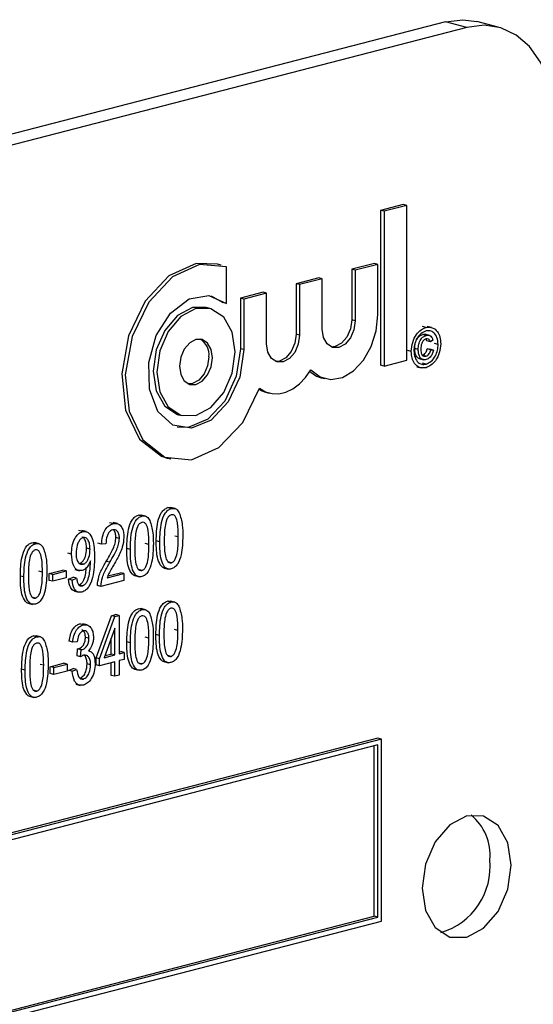
# Model space of a CAD drawing. Units: inches. Extents: x 4 to 84, y 4 to 63.
# Drawn here: x 63.4 to 63.9, y 50.2 to 51.2 of the extents above; entities that cross this region are included whole.
import ezdxf

# ---------------------------------------------------------------- set-up
doc = ezdxf.new("R2010")
doc.units = ezdxf.units.IN
doc.header["$LTSCALE"] = 8
doc.header["$MEASUREMENT"] = 0

msp = doc.modelspace()

# ---------------------------------------------------------------- linework, layer by layer
at = {"color": 7, "linetype": 'Continuous', "lineweight": 25}
for p, q in [((63.82727, 51.22189), (61.88273, 50.7186)), ((63.84841, 51.21642), (63.82727, 51.22189)), ((63.87973, 51.21669), (63.85859, 51.22216)), ((63.84841, 51.21642), (61.90387, 50.71313)), ((63.78527, 51.04012), (63.76271, 51.03428)), ((63.76271, 51.03428), (63.76271, 50.88019)), ((63.76625, 51.03336), (63.76271, 51.03428)), ((63.78881, 51.0392), (63.76625, 51.03336)), ((63.76625, 51.03336), (63.76625, 50.87928)), ((63.78881, 51.0392), (63.78527, 51.04012)), ((63.78881, 50.88511), (63.78881, 51.0392)), ((63.60409, 50.97989), (63.60055, 50.9808)), ((63.60936, 50.94155), (63.60936, 50.97819)), ((63.75656, 50.98148), (63.734, 50.97564)), ((63.734, 50.97564), (63.734, 50.92529)), ((63.73754, 50.97472), (63.734, 50.97564)), ((63.7601, 50.98056), (63.73754, 50.97472)), ((63.73754, 50.97472), (63.73754, 50.92437)), ((63.7601, 50.98056), (63.75656, 50.98148)), ((63.7601, 50.93021), (63.7601, 50.98056)), ((63.70119, 50.96715), (63.67863, 50.96131)), ((63.70472, 50.96623), (63.68216, 50.96039)), ((63.70472, 50.96623), (63.70119, 50.96715)), ((63.70472, 50.91588), (63.70472, 50.96623)), ((63.67863, 50.96131), (63.67863, 50.91096)), ((63.68216, 50.96039), (63.67863, 50.96131)), ((63.68216, 50.96039), (63.68216, 50.91004)), ((63.59422, 50.94906), (63.60582, 50.94246)), ((63.64581, 50.95281), (63.62325, 50.94698)), ((63.62325, 50.94698), (63.62325, 50.89662)), ((63.62679, 50.94606), (63.62325, 50.94698)), ((63.64935, 50.9519), (63.62679, 50.94606)), ((63.62679, 50.94606), (63.62679, 50.89571)), ((63.64935, 50.9519), (63.64581, 50.95281)), ((63.64935, 50.90155), (63.64935, 50.9519)), ((63.59291, 50.93672), (63.58938, 50.93763)), ((63.60936, 50.94155), (63.60582, 50.94246)), ((63.73754, 50.92437), (63.734, 50.92529)), ((63.80796, 50.91779), (63.80442, 50.9187)), ((63.81357, 50.9177), (63.80915, 50.91884)), ((63.68216, 50.91004), (63.67863, 50.91096)), ((63.8082, 50.90984), (63.80466, 50.91075)), ((63.81153, 50.90981), (63.80711, 50.91095)), ((63.62679, 50.89571), (63.62325, 50.89662)), ((63.80025, 50.89581), (63.79671, 50.89673)), ((63.81235, 50.9034), (63.80881, 50.90431)), ((63.80918, 50.89639), (63.81175, 50.89605)), ((63.81271, 50.89548), (63.80918, 50.89639)), ((63.81528, 50.89514), (63.81175, 50.89605)), ((63.81491, 50.90506), (63.81235, 50.9034)), ((63.82005, 50.90087), (63.81651, 50.90178)), ((63.79328, 50.89394), (63.78975, 50.89485)), ((63.80112, 50.88673), (63.80554, 50.88558)), ((63.80782, 50.8892), (63.80428, 50.89012)), ((63.81271, 50.89548), (63.81528, 50.89514)), ((63.76625, 50.87928), (63.76271, 50.88019)), ((63.76625, 50.87928), (63.78881, 50.88511)), ((63.79876, 50.87871), (63.80318, 50.87757)), ((63.80796, 50.88122), (63.80442, 50.88214)), ((63.70379, 50.86769), (63.70732, 50.86678)), ((63.64841, 50.85336), (63.65195, 50.85245)), ((63.56176, 50.83093), (63.5653, 50.83002)), ((63.55059, 50.78776), (63.55412, 50.78685)), ((63.52529, 50.72993), (63.52176, 50.73084)), ((63.52902, 50.72989), (63.5246, 50.73104)), ((63.55456, 50.73751), (63.55103, 50.73842)), ((63.55829, 50.73747), (63.55387, 50.73861)), ((63.49655, 50.72249), (63.49302, 50.72341)), ((63.50118, 50.72251), (63.49676, 50.72365)), ((63.46624, 50.71465), (63.46271, 50.71556)), ((63.4699, 50.71458), (63.46548, 50.71572)), ((63.5615, 50.70924), (63.55797, 50.71015)), ((63.41935, 50.70251), (63.41581, 50.70342)), ((63.42308, 50.70247), (63.41866, 50.70362)), ((63.48513, 50.70203), (63.4816, 50.70295)), ((63.48959, 50.70242), (63.48513, 50.70203)), ((63.50296, 50.70785), (63.49942, 50.70876)), ((63.53223, 50.70166), (63.5287, 50.70258)), ((63.54312, 50.70446), (63.53958, 50.70537)), ((63.4553, 50.69211), (63.45177, 50.69303)), ((63.47369, 50.69702), (63.47015, 50.69794)), ((63.51385, 50.69688), (63.51031, 50.6978)), ((63.46683, 50.68207), (63.46329, 50.68299)), ((63.47412, 50.68388), (63.47412, 50.68532)), ((63.49337, 50.68405), (63.48983, 50.68497)), ((63.55464, 50.68349), (63.55111, 50.68441)), ((63.4079, 50.66946), (63.40437, 50.67038)), ((63.42629, 50.67424), (63.42275, 50.67516)), ((63.43308, 50.67288), (63.44645, 50.67634)), ((63.43308, 50.66603), (63.43308, 50.67288)), ((63.43662, 50.67197), (63.43308, 50.67288)), ((63.43662, 50.67197), (63.44999, 50.67543)), ((63.43662, 50.66512), (63.43662, 50.67197)), ((63.44999, 50.67543), (63.44645, 50.67634)), ((63.44999, 50.67543), (63.44999, 50.66858)), ((63.45872, 50.6767), (63.46314, 50.67556)), ((63.4907, 50.66846), (63.50742, 50.67279)), ((63.49147, 50.67049), (63.50388, 50.6737)), ((63.50742, 50.67279), (63.50388, 50.6737)), ((63.50742, 50.67279), (63.50742, 50.66594)), ((63.51812, 50.67076), (63.52254, 50.66961)), ((63.52537, 50.67591), (63.52184, 50.67683)), ((63.54739, 50.67833), (63.55181, 50.67719)), ((63.43662, 50.66512), (63.43308, 50.66603)), ((63.44999, 50.66858), (63.43662, 50.66512)), ((63.45232, 50.66721), (63.45678, 50.66912)), ((63.45586, 50.66629), (63.45232, 50.66721)), ((63.45586, 50.66629), (63.46032, 50.66821)), ((63.46032, 50.66821), (63.45678, 50.66912)), ((63.46608, 50.66057), (63.46254, 50.66148)), ((63.48457, 50.66003), (63.48104, 50.66094)), ((63.50742, 50.66594), (63.48457, 50.66003)), ((63.45829, 50.65533), (63.46271, 50.65418)), ((63.41217, 50.64334), (63.41659, 50.64219)), ((63.41943, 50.64849), (63.41589, 50.64941)), ((63.55422, 50.64439), (63.55068, 50.6453)), ((63.55795, 50.64435), (63.55353, 50.64549)), ((63.49497, 50.63088), (63.49918, 50.63197)), ((63.50271, 50.63106), (63.49918, 50.63197)), ((63.52528, 50.6369), (63.52174, 50.63781)), ((63.529, 50.63686), (63.52459, 50.638)), ((63.46346, 50.62273), (63.46684, 50.62247)), ((63.467, 50.62181), (63.46346, 50.62273)), ((63.47088, 50.62177), (63.46646, 50.62291)), ((63.47968, 50.58887), (63.49497, 50.63088)), ((63.48321, 50.58796), (63.49851, 50.62997)), ((63.49851, 50.62997), (63.49497, 50.63088)), ((63.49851, 50.62997), (63.50271, 50.63106)), ((63.50271, 50.63106), (63.50271, 50.593)), ((63.49826, 50.61833), (63.48761, 50.58909)), ((63.49826, 50.59185), (63.49826, 50.61833)), ((63.54277, 50.61134), (63.53924, 50.61225)), ((63.56116, 50.61612), (63.55762, 50.61704)), ((63.42065, 50.60982), (63.41711, 50.61073)), ((63.42437, 50.60978), (63.41996, 50.61092)), ((63.4565, 50.60463), (63.45296, 50.60555)), ((63.46096, 50.60503), (63.4565, 50.60463)), ((63.47266, 50.60836), (63.46912, 50.60928)), ((63.49472, 50.59276), (63.49472, 50.60862)), ((63.51383, 50.60385), (63.51029, 50.60476)), ((63.53221, 50.60863), (63.52868, 50.60954)), ((63.46076, 50.59078), (63.46132, 50.59782)), ((63.46132, 50.59782), (63.46199, 50.59791)), ((63.46486, 50.5969), (63.46132, 50.59782)), ((63.46553, 50.59699), (63.46199, 50.59791)), ((63.4643, 50.58986), (63.46486, 50.5969)), ((63.46486, 50.5969), (63.46553, 50.59699)), ((63.47359, 50.59569), (63.47231, 50.59602)), ((63.48835, 50.59111), (63.49472, 50.59276)), ((63.49826, 50.59185), (63.49472, 50.59276)), ((63.50271, 50.59483), (63.50419, 50.59522)), ((63.50271, 50.593), (63.50773, 50.5943)), ((63.50773, 50.5943), (63.50419, 50.59522)), ((63.50773, 50.5943), (63.50773, 50.58745)), ((63.42758, 50.58155), (63.42405, 50.58246)), ((63.43405, 50.58011), (63.44742, 50.58357)), ((63.43759, 50.57919), (63.45096, 50.58265)), ((63.45096, 50.58265), (63.44742, 50.58357)), ((63.45096, 50.58265), (63.45096, 50.5758)), ((63.4643, 50.58986), (63.46076, 50.59078)), ((63.47433, 50.58193), (63.47079, 50.58285)), ((63.47968, 50.58202), (63.47968, 50.58887)), ((63.48321, 50.58796), (63.47968, 50.58887)), ((63.48321, 50.58111), (63.48321, 50.58796)), ((63.49826, 50.585), (63.48321, 50.58111)), ((63.48761, 50.58909), (63.49826, 50.59185)), ((63.49472, 50.57145), (63.49472, 50.58408)), ((63.49826, 50.57054), (63.49826, 50.585)), ((63.50773, 50.58745), (63.50271, 50.58615)), ((63.50271, 50.58615), (63.50271, 50.57169)), ((63.52535, 50.58288), (63.52182, 50.5838)), ((63.54704, 50.58521), (63.55146, 50.58407)), ((63.5543, 50.59037), (63.55076, 50.59129)), ((63.4092, 50.57677), (63.40566, 50.57768)), ((63.43405, 50.57326), (63.43405, 50.58011)), ((63.43759, 50.57919), (63.43405, 50.58011)), ((63.43759, 50.57234), (63.43405, 50.57326)), ((63.43759, 50.57234), (63.43759, 50.57919)), ((63.45096, 50.5758), (63.43759, 50.57234)), ((63.45241, 50.57648), (63.45686, 50.5784)), ((63.45594, 50.57557), (63.45241, 50.57648)), ((63.45594, 50.57557), (63.4604, 50.57748)), ((63.4604, 50.57748), (63.45686, 50.5784)), ((63.48321, 50.58111), (63.47968, 50.58202)), ((63.5181, 50.57772), (63.52252, 50.57658)), ((63.45944, 50.56266), (63.46386, 50.56152)), ((63.46713, 50.56781), (63.46359, 50.56873)), ((63.49826, 50.57054), (63.49472, 50.57145)), ((63.50271, 50.57169), (63.49826, 50.57054)), ((63.42072, 50.5558), (63.41719, 50.55672)), ((63.41347, 50.55064), (63.41789, 50.5495)), ((63.76002, 50.50895), (61.99226, 50.05142)), ((63.76356, 50.50804), (61.99579, 50.0505)), ((63.76356, 50.50804), (63.76002, 50.50895)), ((63.76356, 50.32692), (63.76356, 50.50804)), ((63.76002, 50.50229), (61.99933, 50.04659)), ((63.75649, 50.33175), (63.75649, 50.50138)), ((63.76002, 50.33084), (63.76002, 50.50229)), ((61.99933, 49.87697), (63.75649, 50.33175)), ((61.99933, 49.87514), (63.76002, 50.33084)), ((63.76002, 50.33084), (63.75649, 50.33175)), ((61.99579, 49.86939), (63.76356, 50.32692))]:
    msp.add_line(p, q, dxfattribs=at)
at = {"color": 7, "linetype": 'Continuous', "lineweight": 25, "flags": 128}
for points in [[(63.82727, 51.22189), (63.84451, 51.22403), (63.85859, 51.22216)], [(63.9368, 51.11855), (63.9351, 51.14167), (63.93007, 51.16302), (63.9219, 51.18178), (63.91091, 51.19723), (63.89752, 51.20878), (63.88224, 51.21598), (63.86566, 51.21856), (63.84841, 51.21642)], [(63.60055, 50.9808), (63.57923, 50.98141), (63.55209, 50.96901), (63.5285, 50.9438), (63.51203, 50.90957), (63.50518, 50.87153), (63.50898, 50.83541), (63.52286, 50.80668), (63.54472, 50.78971), (63.55059, 50.78776)], [(63.60936, 50.97819), (63.58277, 50.98049), (63.55562, 50.9681), (63.53204, 50.94288), (63.51557, 50.90866), (63.50872, 50.87061), (63.51252, 50.83449), (63.5264, 50.80577), (63.54825, 50.78879), (63.57478, 50.78613), (63.60195, 50.79818), (63.62567, 50.82312), (63.64235, 50.85718)], [(63.62679, 50.89571), (63.62273, 50.86838), (63.61126, 50.84359), (63.59432, 50.82557), (63.57479, 50.81738), (63.55599, 50.82041), (63.54113, 50.83415), (63.53272, 50.85625), (63.5322, 50.88297), (63.53966, 50.90976), (63.55382, 50.93205), (63.57229, 50.94607), (63.59191, 50.94943), (63.60936, 50.94155)], [(63.58938, 50.93763), (63.57557, 50.93751), (63.56066, 50.9296), (63.54802, 50.91479), (63.53957, 50.89534), (63.5366, 50.8742), (63.53957, 50.8546), (63.54802, 50.83951), (63.56066, 50.83125), (63.56176, 50.83093)], [(63.61807, 50.89345), (63.61511, 50.91306), (63.60666, 50.92814), (63.59402, 50.93641), (63.5791, 50.9366), (63.56419, 50.92869), (63.55155, 50.91388), (63.5431, 50.89442), (63.54014, 50.87328), (63.5431, 50.85368), (63.55155, 50.8386), (63.56419, 50.83033), (63.5791, 50.83014), (63.59402, 50.83805), (63.60666, 50.85286), (63.61511, 50.87232), (63.61807, 50.89345)], [(63.69344, 50.87551), (63.70261, 50.8685), (63.71339, 50.86595), (63.72483, 50.8681), (63.73595, 50.87474), (63.74579, 50.8853), (63.7535, 50.89888), (63.75841, 50.91429), (63.7601, 50.93021)], [(63.734, 50.92529), (63.73275, 50.91639), (63.72919, 50.9082), (63.72387, 50.90196), (63.71759, 50.89863), (63.71359, 50.89827)], [(63.73754, 50.92437), (63.73629, 50.91547), (63.73273, 50.90728), (63.72741, 50.90105), (63.72113, 50.89771), (63.71485, 50.8978), (63.70953, 50.90128), (63.70597, 50.90763), (63.70472, 50.91588)], [(63.59551, 50.88762), (63.59426, 50.89587), (63.59071, 50.90222), (63.58538, 50.9057), (63.5791, 50.90578), (63.57283, 50.90245), (63.5675, 50.89621), (63.56395, 50.88802), (63.5627, 50.87912), (63.56395, 50.87087), (63.5675, 50.86452), (63.57283, 50.86104), (63.5791, 50.86096), (63.58538, 50.86429), (63.59071, 50.87052), (63.59426, 50.87871), (63.59551, 50.88762)], [(63.68216, 50.91004), (63.68091, 50.90114), (63.67736, 50.89295), (63.67203, 50.88671), (63.66575, 50.88338), (63.65948, 50.88346), (63.65415, 50.88694), (63.6506, 50.8933), (63.64935, 50.90155)], [(63.67863, 50.91096), (63.67738, 50.90206), (63.67382, 50.89387), (63.6685, 50.88763), (63.66222, 50.8843), (63.65821, 50.88394)], [(63.62325, 50.89662), (63.6192, 50.86929), (63.60772, 50.84451), (63.59078, 50.82649), (63.57125, 50.8183), (63.56045, 50.81859)], [(63.59198, 50.88853), (63.59073, 50.87963), (63.58717, 50.87144), (63.58185, 50.8652), (63.57557, 50.86187), (63.57156, 50.86151)], [(63.64235, 50.85718), (63.64828, 50.8537), (63.65477, 50.85188), (63.66162, 50.8518), (63.66859, 50.85344), (63.67548, 50.85677), (63.68206, 50.86167), (63.68811, 50.86798), (63.69344, 50.87551)], [(63.69243, 50.87389), (63.69908, 50.86941), (63.70379, 50.86769)], [(63.64195, 50.856), (63.64474, 50.85461), (63.64841, 50.85336)], [(63.89261, 50.38267), (63.88924, 50.4049), (63.87966, 50.42201), (63.86532, 50.43138), (63.84841, 50.4316), (63.8315, 50.42263), (63.81716, 50.40583), (63.80758, 50.38377), (63.80422, 50.35979), (63.80758, 50.33756), (63.81716, 50.32046), (63.8315, 50.31108), (63.84841, 50.31086), (63.86532, 50.31983), (63.87966, 50.33663), (63.88924, 50.3587), (63.89261, 50.38267)]]:
    msp.add_lwpolyline(points, dxfattribs=at)
at = {"color": 7, "linetype": 'Continuous', "lineweight": 25}
for centre, radius, start, end in [((63.57386, 50.89045), 0.01822, 353.96592, 59.47365), ((63.81997, 50.39268), 0.0517, 354.96624, 50.31214), ((63.8031, 50.38132), 0.06871, 286.57973, 5.69471)]:
    msp.add_arc(centre, radius, start, end, dxfattribs=at)
for points, knots in [([(63.79328, 50.89394), (63.79357, 50.89695), (63.79414, 50.90296), (63.79799, 50.91066), (63.80289, 50.91572), (63.80627, 50.9171), (63.80796, 50.91779)], [0, 0, 0, 0, 0.2796414, 0.5590962, 0.7796091, 1, 1, 1, 1]), ([(63.80796, 50.91779), (63.81011, 50.91795), (63.8144, 50.91827), (63.8193, 50.91428), (63.82208, 50.90831), (63.82244, 50.90379), (63.82261, 50.90153)], [0, 0, 0, 0, 0.2797098, 0.55908, 0.7796164, 1, 1, 1, 1]), ([(63.80796, 50.91428), (63.80619, 50.91349), (63.80265, 50.91192), (63.79861, 50.90654), (63.79629, 50.90043), (63.796, 50.89654), (63.79585, 50.8946)], [0, 0, 0, 0, 0.279652, 0.559055, 0.779611, 1, 1, 1, 1]), ([(63.79671, 50.89673), (63.7968, 50.89846), (63.79698, 50.90191), (63.79886, 50.90665), (63.80172, 50.90966), (63.80368, 50.91039), (63.80466, 50.91075)], [0, 0, 0, 0, 0.280568, 0.559599, 0.779552, 1, 1, 1, 1]), ([(63.80025, 50.89581), (63.80034, 50.89754), (63.80051, 50.901), (63.80239, 50.90573), (63.80525, 50.90875), (63.80722, 50.90947), (63.8082, 50.90984)], [0, 0, 0, 0, 0.280568, 0.559599, 0.779552, 1, 1, 1, 1]), ([(63.80795, 50.90627), (63.8071, 50.90589), (63.80538, 50.90513), (63.80312, 50.90131), (63.80293, 50.89822), (63.80282, 50.89633)], [0, 0, 0, 0, 0.2799439, 0.5601152, 1, 1, 1, 1]), ([(63.80466, 50.91075), (63.80552, 50.91098), (63.80654, 50.91125), (63.80739, 50.9108), (63.80752, 50.91074)], [0, 0, 0, 0, 0.8483433, 1, 1, 1, 1]), ([(63.80881, 50.90431), (63.80861, 50.90495), (63.8084, 50.90562), (63.80797, 50.90599), (63.80794, 50.90601)], [0, 0, 0, 0, 0.946054, 1, 1, 1, 1]), ([(63.81235, 50.9034), (63.81211, 50.90398), (63.81164, 50.90514), (63.81015, 50.90646), (63.80878, 50.90634), (63.80795, 50.90627)], [0, 0, 0, 0, 0.28097, 0.561643, 1, 1, 1, 1]), ([(63.82005, 50.90087), (63.81981, 50.90322), (63.81934, 50.90794), (63.81617, 50.91264), (63.81213, 50.91473), (63.80935, 50.91443), (63.80796, 50.91428)], [0, 0, 0, 0, 0.279656, 0.559128, 0.779646, 1, 1, 1, 1]), ([(63.8082, 50.90984), (63.80903, 50.90998), (63.8107, 50.91026), (63.81279, 50.90925), (63.81424, 50.90741), (63.81469, 50.90584), (63.81491, 50.90506)], [0, 0, 0, 0, 0.280197, 0.559606, 0.779711, 1, 1, 1, 1]), ([(63.8016, 50.8868), (63.80137, 50.8868), (63.79993, 50.88679), (63.79813, 50.88908), (63.79686, 50.89273), (63.79676, 50.89539), (63.79671, 50.89673)], [0, 0, 0, 0, 0.066358, 0.427862, 0.713524, 1, 1, 1, 1]), ([(63.80808, 50.88576), (63.80683, 50.88563), (63.80433, 50.88536), (63.80165, 50.88808), (63.8004, 50.89184), (63.8003, 50.89449), (63.80025, 50.89581)], [0, 0, 0, 0, 0.279478, 0.558462, 0.778917, 1, 1, 1, 1]), ([(63.80282, 50.89633), (63.80286, 50.89519), (63.80294, 50.89292), (63.80402, 50.89026), (63.80583, 50.88894), (63.80716, 50.88911), (63.80782, 50.8892)], [0, 0, 0, 0, 0.281001, 0.560131, 0.779915, 1, 1, 1, 1]), ([(63.80428, 50.89012), (63.8049, 50.89035), (63.80614, 50.89082), (63.80765, 50.89244), (63.80871, 50.89438), (63.80902, 50.89572), (63.80918, 50.89639)], [0, 0, 0, 0, 0.279933, 0.559717, 0.77983, 1, 1, 1, 1]), ([(63.82261, 50.90153), (63.82233, 50.89852), (63.82175, 50.89252), (63.81791, 50.88483), (63.81302, 50.87976), (63.80965, 50.8784), (63.80796, 50.87772)], [0, 0, 0, 0, 0.27965, 0.559128, 0.779622, 1, 1, 1, 1]), ([(63.80796, 50.88122), (63.80973, 50.882), (63.81327, 50.88356), (63.8173, 50.88895), (63.81961, 50.89505), (63.8199, 50.89893), (63.82005, 50.90087)], [0, 0, 0, 0, 0.2796434, 0.559141, 0.7796476, 1, 1, 1, 1]), ([(63.80796, 50.87772), (63.80581, 50.87754), (63.80151, 50.8772), (63.79663, 50.88122), (63.79382, 50.88715), (63.79346, 50.89168), (63.79328, 50.89394)], [0, 0, 0, 0, 0.279659, 0.559094, 0.779619, 1, 1, 1, 1]), ([(63.79585, 50.8946), (63.79608, 50.89224), (63.79655, 50.88752), (63.79976, 50.88287), (63.80378, 50.88075), (63.80657, 50.88106), (63.80796, 50.88122)], [0, 0, 0, 0, 0.279639, 0.559112, 0.779634, 1, 1, 1, 1]), ([(63.80782, 50.8892), (63.80843, 50.88943), (63.80967, 50.8899), (63.81119, 50.89153), (63.81224, 50.89347), (63.81256, 50.89481), (63.81271, 50.89548)], [0, 0, 0, 0, 0.279933, 0.559717, 0.77983, 1, 1, 1, 1]), ([(63.81528, 50.89514), (63.81498, 50.89387), (63.81439, 50.89132), (63.81243, 50.88838), (63.81025, 50.88651), (63.8088, 50.88601), (63.80808, 50.88576)], [0, 0, 0, 0, 0.279759, 0.559329, 0.779519, 1, 1, 1, 1]), ([(63.51031, 50.6978), (63.51045, 50.70415), (63.51066, 50.71367), (63.51435, 50.72486), (63.51829, 50.72953), (63.5206, 50.7304), (63.52176, 50.73084)], [0, 0, 0, 0, 0.500827, 0.749966, 0.874904, 1, 1, 1, 1]), ([(63.51385, 50.69688), (63.51399, 50.70324), (63.51419, 50.71276), (63.51789, 50.72394), (63.52182, 50.72861), (63.52414, 50.72949), (63.52529, 50.72993)], [0, 0, 0, 0, 0.500827, 0.749966, 0.874904, 1, 1, 1, 1]), ([(63.52176, 50.73084), (63.52267, 50.73106), (63.52381, 50.73134), (63.52481, 50.7309), (63.52501, 50.73081)], [0, 0, 0, 0, 0.79727, 1, 1, 1, 1]), ([(63.52529, 50.72993), (63.52618, 50.73008), (63.52796, 50.73037), (63.53092, 50.72922), (63.53233, 50.72709), (63.53319, 50.72579)], [0, 0, 0, 0, 0.280536, 0.560788, 1, 1, 1, 1]), ([(63.53958, 50.70537), (63.53972, 50.71173), (63.53993, 50.72125), (63.54362, 50.73243), (63.54756, 50.7371), (63.54987, 50.73798), (63.55103, 50.73842)], [0, 0, 0, 0, 0.500827, 0.749966, 0.874904, 1, 1, 1, 1]), ([(63.54312, 50.70446), (63.54326, 50.71081), (63.54347, 50.72033), (63.54716, 50.73152), (63.55109, 50.73619), (63.55341, 50.73707), (63.55456, 50.73751)], [0, 0, 0, 0, 0.500827, 0.749966, 0.874904, 1, 1, 1, 1]), ([(63.55438, 50.73137), (63.55353, 50.73093), (63.55181, 50.73006), (63.54948, 50.72575), (63.54762, 50.71739), (63.54759, 50.71034), (63.54757, 50.70563)], [0, 0, 0, 0, 0.123927, 0.24889, 0.49822, 1, 1, 1, 1]), ([(63.55103, 50.73842), (63.55194, 50.73864), (63.55308, 50.73891), (63.55408, 50.73848), (63.55428, 50.73839)], [0, 0, 0, 0, 0.79727, 1, 1, 1, 1]), ([(63.5615, 50.70924), (63.56149, 50.71399), (63.56147, 50.72111), (63.55953, 50.72863), (63.557, 50.73151), (63.55525, 50.73142), (63.55438, 50.73137)], [0, 0, 0, 0, 0.501799, 0.750892, 0.875749, 1, 1, 1, 1]), ([(63.55456, 50.73751), (63.55546, 50.73765), (63.55723, 50.73794), (63.56019, 50.7368), (63.5616, 50.73467), (63.56246, 50.73337)], [0, 0, 0, 0, 0.280536, 0.560788, 1, 1, 1, 1]), ([(63.56246, 50.73337), (63.5637, 50.72938), (63.56591, 50.72225), (63.56594, 50.71401), (63.56596, 50.71037)], [0, 0, 0, 0, 0.558333, 1, 1, 1, 1]), ([(63.48513, 50.70203), (63.48535, 50.70453), (63.48577, 50.70951), (63.48831, 50.7163), (63.4923, 50.72093), (63.49514, 50.72197), (63.49655, 50.72249)], [0, 0, 0, 0, 0.28092, 0.560105, 0.779774, 1, 1, 1, 1]), ([(63.49655, 50.72249), (63.49828, 50.72273), (63.50173, 50.7232), (63.50524, 50.71924), (63.50711, 50.71429), (63.50731, 50.71068), (63.50742, 50.70888)], [0, 0, 0, 0, 0.279693, 0.558261, 0.779102, 1, 1, 1, 1]), ([(63.52511, 50.72379), (63.52426, 50.72336), (63.52254, 50.72248), (63.5202, 50.71817), (63.51835, 50.70982), (63.51832, 50.70277), (63.5183, 50.69806)], [0, 0, 0, 0, 0.123927, 0.24889, 0.49822, 1, 1, 1, 1]), ([(63.53223, 50.70166), (63.53222, 50.70642), (63.5322, 50.71353), (63.53026, 50.72105), (63.52772, 50.72393), (63.52598, 50.72384), (63.52511, 50.72379)], [0, 0, 0, 0, 0.501799, 0.750892, 0.875749, 1, 1, 1, 1]), ([(63.53319, 50.72579), (63.53442, 50.72181), (63.53663, 50.71468), (63.53667, 50.70643), (63.53669, 50.70279)], [0, 0, 0, 0, 0.558333, 1, 1, 1, 1]), ([(63.4553, 50.69211), (63.4554, 50.69473), (63.45561, 50.69995), (63.45801, 50.70713), (63.46178, 50.71268), (63.46476, 50.71399), (63.46624, 50.71465)], [0, 0, 0, 0, 0.28095, 0.560635, 0.780579, 1, 1, 1, 1]), ([(63.46624, 50.71465), (63.46736, 50.71477), (63.46959, 50.71503), (63.47346, 50.71278), (63.47794, 50.70475), (63.47806, 50.6955), (63.47814, 50.68933)], [0, 0, 0, 0, 0.125208, 0.250601, 0.499714, 1, 1, 1, 1]), ([(63.49639, 50.71636), (63.4956, 50.71606), (63.49402, 50.71546), (63.49201, 50.71309), (63.48991, 50.70877), (63.48972, 50.70504), (63.48959, 50.70242)], [0, 0, 0, 0, 0.186999, 0.373859, 0.561031, 1, 1, 1, 1]), ([(63.50296, 50.70785), (63.50288, 50.70925), (63.50273, 50.71207), (63.50107, 50.71504), (63.49885, 50.71666), (63.49721, 50.71646), (63.49639, 50.71636)], [0, 0, 0, 0, 0.280425, 0.559943, 0.779929, 1, 1, 1, 1]), ([(63.49942, 50.70876), (63.49934, 50.71015), (63.49916, 50.71291), (63.49794, 50.71558), (63.49684, 50.71623), (63.49663, 50.71636)], [0, 0, 0, 0, 0.445754, 0.890066, 1, 1, 1, 1]), ([(63.56596, 50.71037), (63.56581, 50.70402), (63.56559, 50.69452), (63.56192, 50.68333), (63.55798, 50.67868), (63.55567, 50.6778), (63.55451, 50.67737)], [0, 0, 0, 0, 0.500804, 0.749941, 0.874878, 1, 1, 1, 1]), ([(63.40437, 50.67038), (63.4045, 50.67673), (63.40471, 50.68625), (63.40841, 50.69744), (63.41234, 50.70211), (63.41466, 50.70298), (63.41581, 50.70342)], [0, 0, 0, 0, 0.500827, 0.749966, 0.874904, 1, 1, 1, 1]), ([(63.4079, 50.66946), (63.40804, 50.67582), (63.40825, 50.68534), (63.41194, 50.69652), (63.41588, 50.70119), (63.41819, 50.70207), (63.41935, 50.70251)], [0, 0, 0, 0, 0.500827, 0.749966, 0.874904, 1, 1, 1, 1]), ([(63.41581, 50.70342), (63.41672, 50.70364), (63.41787, 50.70392), (63.41886, 50.70348), (63.41906, 50.70339)], [0, 0, 0, 0, 0.79727, 1, 1, 1, 1]), ([(63.41935, 50.70251), (63.42024, 50.70266), (63.42202, 50.70295), (63.42497, 50.7018), (63.42638, 50.69967), (63.42724, 50.69837)], [0, 0, 0, 0, 0.2805363, 0.5607877, 1, 1, 1, 1]), ([(63.46691, 50.70873), (63.46605, 50.70833), (63.46432, 50.70753), (63.46234, 50.70457), (63.46017, 50.69978), (63.45993, 50.69569), (63.45976, 50.69282)], [0, 0, 0, 0, 0.186141, 0.373228, 0.560687, 1, 1, 1, 1]), ([(63.47015, 50.69794), (63.47009, 50.69961), (63.46997, 50.70294), (63.4686, 50.70711), (63.46689, 50.70861), (63.46614, 50.70926)], [0, 0, 0, 0, 0.359825, 0.718179, 1, 1, 1, 1]), ([(63.47369, 50.69702), (63.47363, 50.69871), (63.47352, 50.70207), (63.47209, 50.70605), (63.46983, 50.70877), (63.46788, 50.70874), (63.46691, 50.70873)], [0, 0, 0, 0, 0.281181, 0.561212, 0.781437, 1, 1, 1, 1]), ([(63.48983, 50.68497), (63.4913, 50.68745), (63.49371, 50.69154), (63.49675, 50.69751), (63.49886, 50.70301), (63.49924, 50.70684), (63.49942, 50.70876)], [0, 0, 0, 0, 0.340516, 0.560803, 0.780736, 1, 1, 1, 1]), ([(63.49337, 50.68405), (63.49483, 50.68654), (63.49725, 50.69063), (63.50029, 50.6966), (63.50239, 50.70209), (63.50277, 50.70593), (63.50296, 50.70785)], [0, 0, 0, 0, 0.340516, 0.560803, 0.780736, 1, 1, 1, 1]), ([(63.50742, 50.70888), (63.50709, 50.7055), (63.50656, 50.69993), (63.5034, 50.69281), (63.50049, 50.68709), (63.49838, 50.6834), (63.49733, 50.68156)], [0, 0, 0, 0, 0.338262, 0.558666, 0.779318, 1, 1, 1, 1]), ([(63.53669, 50.70279), (63.53654, 50.69644), (63.53632, 50.68694), (63.53265, 50.67575), (63.52871, 50.6711), (63.5264, 50.67023), (63.52524, 50.66979)], [0, 0, 0, 0, 0.500804, 0.749941, 0.874878, 1, 1, 1, 1]), ([(63.52537, 50.67591), (63.52623, 50.67635), (63.52795, 50.67722), (63.53031, 50.68151), (63.53219, 50.68989), (63.53222, 50.69695), (63.53223, 50.70166)], [0, 0, 0, 0, 0.123983, 0.248921, 0.498253, 1, 1, 1, 1]), ([(63.54784, 50.67828), (63.54776, 50.67828), (63.54656, 50.67826), (63.5437, 50.6808), (63.53967, 50.6894), (63.53962, 50.69897), (63.53958, 50.70537)], [0, 0, 0, 0, 0.009663, 0.15121, 0.4329, 1, 1, 1, 1]), ([(63.55451, 50.67737), (63.55336, 50.67723), (63.55105, 50.67696), (63.54718, 50.67967), (63.54324, 50.68863), (63.54317, 50.69812), (63.54312, 50.70446)], [0, 0, 0, 0, 0.125012, 0.250073, 0.498953, 1, 1, 1, 1]), ([(63.54757, 50.70563), (63.54759, 50.70089), (63.54761, 50.69379), (63.54954, 50.6863), (63.55204, 50.68338), (63.55378, 50.68345), (63.55464, 50.68349)], [0, 0, 0, 0, 0.501773, 0.750881, 0.875779, 1, 1, 1, 1]), ([(63.55464, 50.68349), (63.5555, 50.68392), (63.55722, 50.68479), (63.55958, 50.68909), (63.56147, 50.69746), (63.56149, 50.70452), (63.5615, 50.70924)], [0, 0, 0, 0, 0.1239826, 0.2489212, 0.4982533, 1, 1, 1, 1]), ([(63.41917, 50.69637), (63.41831, 50.69594), (63.41659, 50.69506), (63.41426, 50.69075), (63.41241, 50.68239), (63.41238, 50.67535), (63.41236, 50.67064)], [0, 0, 0, 0, 0.1239265, 0.2488895, 0.4982198, 1, 1, 1, 1]), ([(63.42629, 50.67424), (63.42627, 50.679), (63.42625, 50.68611), (63.42431, 50.69363), (63.42178, 50.69651), (63.42004, 50.69642), (63.41917, 50.69637)], [0, 0, 0, 0, 0.501799, 0.750892, 0.875749, 1, 1, 1, 1]), ([(63.42724, 50.69837), (63.42848, 50.69439), (63.43069, 50.68726), (63.43073, 50.67901), (63.43074, 50.67537)], [0, 0, 0, 0, 0.5583328, 1, 1, 1, 1]), ([(63.46584, 50.67573), (63.46403, 50.67573), (63.4604, 50.67575), (63.45599, 50.68193), (63.45556, 50.68825), (63.4553, 50.69211)], [0, 0, 0, 0, 0.278737, 0.559513, 1, 1, 1, 1]), ([(63.45976, 50.69282), (63.45983, 50.69118), (63.45997, 50.68791), (63.46156, 50.68416), (63.46397, 50.68187), (63.46588, 50.682), (63.46683, 50.68207)], [0, 0, 0, 0, 0.280965, 0.560672, 0.780663, 1, 1, 1, 1]), ([(63.46329, 50.68299), (63.46412, 50.68333), (63.46577, 50.68403), (63.46777, 50.68671), (63.46982, 50.69131), (63.47002, 50.69521), (63.47015, 50.69794)], [0, 0, 0, 0, 0.186643, 0.373494, 0.560682, 1, 1, 1, 1]), ([(63.46683, 50.68207), (63.46765, 50.68242), (63.46931, 50.68311), (63.47131, 50.68579), (63.47336, 50.6904), (63.47355, 50.69429), (63.47369, 50.69702)], [0, 0, 0, 0, 0.186643, 0.373494, 0.560682, 1, 1, 1, 1]), ([(63.51857, 50.67071), (63.51849, 50.6707), (63.51729, 50.67068), (63.51443, 50.67322), (63.5104, 50.68182), (63.51035, 50.6914), (63.51031, 50.6978)], [0, 0, 0, 0, 0.009663, 0.15121, 0.4329, 1, 1, 1, 1]), ([(63.52524, 50.66979), (63.52409, 50.66966), (63.52178, 50.66938), (63.51791, 50.67209), (63.51397, 50.68106), (63.5139, 50.69054), (63.51385, 50.69688)], [0, 0, 0, 0, 0.125012, 0.250073, 0.498953, 1, 1, 1, 1]), ([(63.5183, 50.69806), (63.51832, 50.69331), (63.51834, 50.68621), (63.52027, 50.67872), (63.52276, 50.6758), (63.5245, 50.67588), (63.52537, 50.67591)], [0, 0, 0, 0, 0.501773, 0.750881, 0.875779, 1, 1, 1, 1]), ([(63.47814, 50.68933), (63.47803, 50.68256), (63.47786, 50.67242), (63.47358, 50.66068), (63.46936, 50.65585), (63.46691, 50.65487), (63.46569, 50.65438)], [0, 0, 0, 0, 0.500649, 0.749738, 0.874919, 1, 1, 1, 1]), ([(63.47412, 50.68532), (63.47295, 50.68278), (63.47087, 50.67825), (63.46737, 50.6765), (63.46584, 50.67573)], [0, 0, 0, 0, 0.5598268, 1, 1, 1, 1]), ([(63.46608, 50.66057), (63.46688, 50.66091), (63.46849, 50.66161), (63.47114, 50.66502), (63.47358, 50.6728), (63.47391, 50.67944), (63.47412, 50.68388)], [0, 0, 0, 0, 0.124925, 0.249979, 0.499539, 1, 1, 1, 1]), ([(63.48104, 50.66094), (63.48136, 50.66389), (63.48189, 50.66877), (63.48447, 50.67512), (63.48701, 50.68016), (63.48889, 50.68337), (63.48983, 50.68497)], [0, 0, 0, 0, 0.338271, 0.558681, 0.779312, 1, 1, 1, 1]), ([(63.48457, 50.66003), (63.48489, 50.66298), (63.48542, 50.66785), (63.48801, 50.6742), (63.49055, 50.67925), (63.49243, 50.68245), (63.49337, 50.68405)], [0, 0, 0, 0, 0.338271, 0.558681, 0.779312, 1, 1, 1, 1]), ([(63.49733, 50.68156), (63.4965, 50.68013), (63.49514, 50.67779), (63.49328, 50.67449), (63.4918, 50.67159), (63.49107, 50.66951), (63.4907, 50.66846)], [0, 0, 0, 0, 0.3400533, 0.5600752, 0.7800781, 1, 1, 1, 1]), ([(63.41262, 50.64329), (63.41255, 50.64328), (63.41134, 50.64326), (63.40848, 50.6458), (63.40445, 50.6544), (63.4044, 50.66398), (63.40437, 50.67038)], [0, 0, 0, 0, 0.009663, 0.15121, 0.4329, 1, 1, 1, 1]), ([(63.41236, 50.67064), (63.41237, 50.66589), (63.41239, 50.65879), (63.41432, 50.6513), (63.41682, 50.64838), (63.41856, 50.64846), (63.41943, 50.64849)], [0, 0, 0, 0, 0.501773, 0.750881, 0.875779, 1, 1, 1, 1]), ([(63.43074, 50.67537), (63.4306, 50.66902), (63.43038, 50.65952), (63.4267, 50.64833), (63.42276, 50.64368), (63.42045, 50.64281), (63.4193, 50.64237)], [0, 0, 0, 0, 0.500804, 0.749941, 0.874878, 1, 1, 1, 1]), ([(63.41943, 50.64849), (63.42028, 50.64893), (63.422, 50.6498), (63.42437, 50.65409), (63.42625, 50.66247), (63.42627, 50.66953), (63.42629, 50.67424)], [0, 0, 0, 0, 0.123983, 0.248921, 0.498253, 1, 1, 1, 1]), ([(63.46254, 50.66148), (63.46335, 50.66183), (63.46496, 50.66252), (63.46759, 50.66593), (63.46948, 50.67158), (63.46976, 50.67609), (63.4699, 50.6784)], [0, 0, 0, 0, 0.164446, 0.329062, 0.657572, 1, 1, 1, 1]), ([(63.4193, 50.64237), (63.41814, 50.64224), (63.41584, 50.64196), (63.41197, 50.64467), (63.40802, 50.65364), (63.40795, 50.66312), (63.4079, 50.66946)], [0, 0, 0, 0, 0.125012, 0.250073, 0.498953, 1, 1, 1, 1]), ([(63.45877, 50.65548), (63.45845, 50.65548), (63.45666, 50.65548), (63.45353, 50.65926), (63.45278, 50.6642), (63.45232, 50.66721)], [0, 0, 0, 0, 0.07908, 0.437348, 1, 1, 1, 1]), ([(63.46569, 50.65438), (63.46419, 50.65424), (63.46119, 50.65396), (63.45702, 50.65815), (63.4563, 50.66321), (63.45586, 50.66629)], [0, 0, 0, 0, 0.2801222, 0.560178, 1, 1, 1, 1]), ([(63.46032, 50.66821), (63.46048, 50.66703), (63.46082, 50.66468), (63.46199, 50.66183), (63.46392, 50.66028), (63.46536, 50.66047), (63.46608, 50.66057)], [0, 0, 0, 0, 0.280843, 0.560692, 0.780168, 1, 1, 1, 1]), ([(63.53924, 50.61225), (63.53938, 50.61861), (63.53958, 50.62813), (63.54328, 50.63931), (63.54721, 50.64398), (63.54953, 50.64486), (63.55068, 50.6453)], [0, 0, 0, 0, 0.500827, 0.749966, 0.874904, 1, 1, 1, 1]), ([(63.54277, 50.61134), (63.54291, 50.61769), (63.54312, 50.62721), (63.54681, 50.6384), (63.55075, 50.64307), (63.55306, 50.64395), (63.55422, 50.64439)], [0, 0, 0, 0, 0.500827, 0.749966, 0.874904, 1, 1, 1, 1]), ([(63.55068, 50.6453), (63.55159, 50.64552), (63.55274, 50.6458), (63.55373, 50.64536), (63.55394, 50.64527)], [0, 0, 0, 0, 0.79727, 1, 1, 1, 1]), ([(63.55422, 50.64439), (63.55511, 50.64453), (63.55689, 50.64483), (63.55984, 50.64368), (63.56125, 50.64155), (63.56212, 50.64025)], [0, 0, 0, 0, 0.280536, 0.560788, 1, 1, 1, 1]), ([(63.51029, 50.60476), (63.51043, 50.61112), (63.51064, 50.62064), (63.51433, 50.63182), (63.51827, 50.63649), (63.52058, 50.63737), (63.52174, 50.63781)], [0, 0, 0, 0, 0.500827, 0.749966, 0.874904, 1, 1, 1, 1]), ([(63.51383, 50.60385), (63.51397, 50.6102), (63.51418, 50.61972), (63.51787, 50.63091), (63.52181, 50.63558), (63.52412, 50.63646), (63.52528, 50.6369)], [0, 0, 0, 0, 0.500827, 0.749966, 0.874904, 1, 1, 1, 1]), ([(63.52174, 50.63781), (63.52265, 50.63803), (63.52379, 50.6383), (63.52479, 50.63787), (63.52499, 50.63778)], [0, 0, 0, 0, 0.79727, 1, 1, 1, 1]), ([(63.52528, 50.6369), (63.52617, 50.63704), (63.52795, 50.63733), (63.5309, 50.63619), (63.53231, 50.63406), (63.53317, 50.63276)], [0, 0, 0, 0, 0.2805363, 0.5607877, 1, 1, 1, 1]), ([(63.53317, 50.63276), (63.53441, 50.62877), (63.53662, 50.62164), (63.53666, 50.6134), (63.53667, 50.60976)], [0, 0, 0, 0, 0.5583328, 1, 1, 1, 1]), ([(63.55404, 50.63825), (63.55318, 50.63781), (63.55147, 50.63694), (63.54913, 50.63263), (63.54728, 50.62427), (63.54725, 50.61722), (63.54723, 50.61252)], [0, 0, 0, 0, 0.123927, 0.24889, 0.49822, 1, 1, 1, 1]), ([(63.56116, 50.61612), (63.56114, 50.62087), (63.56112, 50.62799), (63.55919, 50.63551), (63.55665, 50.63839), (63.55491, 50.6383), (63.55404, 50.63825)], [0, 0, 0, 0, 0.501799, 0.750892, 0.875749, 1, 1, 1, 1]), ([(63.56212, 50.64025), (63.56335, 50.63626), (63.56556, 50.62913), (63.5656, 50.62089), (63.56561, 50.61725)], [0, 0, 0, 0, 0.5583328, 1, 1, 1, 1]), ([(63.45296, 50.60555), (63.45328, 50.60769), (63.4539, 50.61196), (63.45641, 50.61752), (63.45984, 50.62134), (63.46226, 50.62227), (63.46346, 50.62273)], [0, 0, 0, 0, 0.280681, 0.56, 0.779941, 1, 1, 1, 1]), ([(63.4565, 50.60463), (63.45681, 50.60677), (63.45743, 50.61104), (63.45994, 50.61661), (63.46338, 50.62043), (63.46579, 50.62135), (63.467, 50.62181)], [0, 0, 0, 0, 0.280681, 0.56, 0.779941, 1, 1, 1, 1]), ([(63.467, 50.62181), (63.46857, 50.62192), (63.47172, 50.62215), (63.47502, 50.61868), (63.47686, 50.61418), (63.47703, 50.61084), (63.47711, 50.60917)], [0, 0, 0, 0, 0.279055, 0.558748, 0.779188, 1, 1, 1, 1]), ([(63.52509, 50.63076), (63.52424, 50.63032), (63.52252, 50.62945), (63.52019, 50.62514), (63.51833, 50.61678), (63.5183, 50.60973), (63.51829, 50.60502)], [0, 0, 0, 0, 0.1239265, 0.2488895, 0.4982198, 1, 1, 1, 1]), ([(63.53221, 50.60863), (63.5322, 50.61338), (63.53218, 50.6205), (63.53024, 50.62802), (63.52771, 50.6309), (63.52596, 50.63081), (63.52509, 50.63076)], [0, 0, 0, 0, 0.5017988, 0.7508916, 0.8757487, 1, 1, 1, 1]), ([(63.46712, 50.61575), (63.46618, 50.61535), (63.4643, 50.61453), (63.46174, 50.61049), (63.46125, 50.6071), (63.46096, 50.60503)], [0, 0, 0, 0, 0.2800526, 0.5599026, 1, 1, 1, 1]), ([(63.46912, 50.60928), (63.46906, 50.61049), (63.46894, 50.61291), (63.46755, 50.6154), (63.46625, 50.61667), (63.46549, 50.61666), (63.46543, 50.61665)], [0, 0, 0, 0, 0.3499984, 0.6987032, 0.9733872, 1, 1, 1, 1]), ([(63.47266, 50.60836), (63.4726, 50.60957), (63.47247, 50.61198), (63.47111, 50.61457), (63.46922, 50.616), (63.46782, 50.61584), (63.46712, 50.61575)], [0, 0, 0, 0, 0.280461, 0.559886, 0.779996, 1, 1, 1, 1]), ([(63.54749, 50.58516), (63.54742, 50.58516), (63.54621, 50.58514), (63.54335, 50.58768), (63.53933, 50.59628), (63.53927, 50.60585), (63.53924, 50.61225)], [0, 0, 0, 0, 0.009663, 0.15121, 0.4329, 1, 1, 1, 1]), ([(63.54723, 50.61252), (63.54724, 50.60777), (63.54726, 50.60067), (63.54919, 50.59318), (63.55169, 50.59026), (63.55343, 50.59033), (63.5543, 50.59037)], [0, 0, 0, 0, 0.501773, 0.750881, 0.875779, 1, 1, 1, 1]), ([(63.56561, 50.61725), (63.56547, 50.6109), (63.56525, 50.6014), (63.56157, 50.59021), (63.55764, 50.58556), (63.55532, 50.58469), (63.55417, 50.58425)], [0, 0, 0, 0, 0.500804, 0.749941, 0.874878, 1, 1, 1, 1]), ([(63.5543, 50.59037), (63.55515, 50.5908), (63.55687, 50.59167), (63.55924, 50.59597), (63.56112, 50.60434), (63.56114, 50.6114), (63.56116, 50.61612)], [0, 0, 0, 0, 0.123983, 0.248921, 0.498253, 1, 1, 1, 1]), ([(63.40566, 50.57768), (63.4058, 50.58404), (63.40601, 50.59356), (63.4097, 50.60474), (63.41364, 50.60941), (63.41595, 50.61029), (63.41711, 50.61073)], [0, 0, 0, 0, 0.500827, 0.749966, 0.874904, 1, 1, 1, 1]), ([(63.4092, 50.57677), (63.40934, 50.58312), (63.40955, 50.59264), (63.41324, 50.60383), (63.41718, 50.6085), (63.41949, 50.60938), (63.42065, 50.60982)], [0, 0, 0, 0, 0.500827, 0.749966, 0.874904, 1, 1, 1, 1]), ([(63.42046, 50.60368), (63.41961, 50.60324), (63.41789, 50.60237), (63.41556, 50.59806), (63.4137, 50.5897), (63.41367, 50.58265), (63.41366, 50.57794)], [0, 0, 0, 0, 0.123927, 0.24889, 0.49822, 1, 1, 1, 1]), ([(63.41711, 50.61073), (63.41802, 50.61095), (63.41916, 50.61122), (63.42016, 50.61079), (63.42036, 50.6107)], [0, 0, 0, 0, 0.79727, 1, 1, 1, 1]), ([(63.42758, 50.58155), (63.42757, 50.5863), (63.42755, 50.59342), (63.42561, 50.60094), (63.42308, 50.60382), (63.42133, 50.60372), (63.42046, 50.60368)], [0, 0, 0, 0, 0.5017988, 0.7508916, 0.8757487, 1, 1, 1, 1]), ([(63.42065, 50.60982), (63.42154, 50.60996), (63.42332, 50.61025), (63.42627, 50.60911), (63.42768, 50.60698), (63.42854, 50.60567)], [0, 0, 0, 0, 0.280536, 0.560788, 1, 1, 1, 1]), ([(63.42854, 50.60567), (63.42978, 50.60169), (63.43199, 50.59456), (63.43203, 50.58632), (63.43204, 50.58268)], [0, 0, 0, 0, 0.558333, 1, 1, 1, 1]), ([(63.46199, 50.59791), (63.46305, 50.59831), (63.46515, 50.5991), (63.4676, 50.60221), (63.46895, 50.60585), (63.46906, 50.60813), (63.46912, 50.60928)], [0, 0, 0, 0, 0.280151, 0.559297, 0.779344, 1, 1, 1, 1]), ([(63.46553, 50.59699), (63.46658, 50.59739), (63.46869, 50.59819), (63.47114, 50.6013), (63.47249, 50.60493), (63.4726, 50.60722), (63.47266, 50.60836)], [0, 0, 0, 0, 0.280151, 0.559297, 0.779344, 1, 1, 1, 1]), ([(63.47711, 50.60917), (63.47705, 50.60782), (63.47692, 50.60512), (63.47554, 50.60023), (63.47351, 50.59758), (63.47228, 50.59597)], [0, 0, 0, 0, 0.280998, 0.56178, 1, 1, 1, 1]), ([(63.51855, 50.57767), (63.51847, 50.57767), (63.51727, 50.57765), (63.51441, 50.58019), (63.51038, 50.58879), (63.51033, 50.59836), (63.51029, 50.60476)], [0, 0, 0, 0, 0.009663, 0.15121, 0.4329, 1, 1, 1, 1]), ([(63.52522, 50.57676), (63.52407, 50.57662), (63.52176, 50.57635), (63.5179, 50.57906), (63.51395, 50.58802), (63.51388, 50.59751), (63.51383, 50.60385)], [0, 0, 0, 0, 0.125012, 0.250073, 0.498953, 1, 1, 1, 1]), ([(63.51829, 50.60502), (63.5183, 50.60028), (63.51832, 50.59318), (63.52025, 50.58569), (63.52275, 50.58277), (63.52449, 50.58284), (63.52535, 50.58288)], [0, 0, 0, 0, 0.501773, 0.750881, 0.875779, 1, 1, 1, 1]), ([(63.53667, 50.60976), (63.53652, 50.60341), (63.53631, 50.5939), (63.53263, 50.58272), (63.52869, 50.57807), (63.52638, 50.57719), (63.52522, 50.57676)], [0, 0, 0, 0, 0.500804, 0.749941, 0.874878, 1, 1, 1, 1]), ([(63.52535, 50.58288), (63.52621, 50.58331), (63.52793, 50.58418), (63.53029, 50.58848), (63.53218, 50.59685), (63.5322, 50.60391), (63.53221, 50.60863)], [0, 0, 0, 0, 0.123983, 0.248921, 0.498253, 1, 1, 1, 1]), ([(63.55417, 50.58425), (63.55301, 50.58411), (63.55071, 50.58384), (63.54684, 50.58655), (63.5429, 50.59551), (63.54282, 50.605), (63.54277, 50.61134)], [0, 0, 0, 0, 0.125012, 0.250073, 0.498953, 1, 1, 1, 1]), ([(63.47228, 50.59597), (63.47345, 50.59561), (63.4758, 50.59489), (63.47828, 50.59009), (63.47859, 50.58579), (63.47879, 50.58316)], [0, 0, 0, 0, 0.279665, 0.55981, 1, 1, 1, 1]), ([(63.43204, 50.58268), (63.43189, 50.57633), (63.43168, 50.56682), (63.428, 50.55564), (63.42406, 50.55099), (63.42175, 50.55011), (63.42059, 50.54968)], [0, 0, 0, 0, 0.500804, 0.749941, 0.874878, 1, 1, 1, 1]), ([(63.46359, 50.56873), (63.46478, 50.56932), (63.46716, 50.57053), (63.4702, 50.57592), (63.47057, 50.58022), (63.47079, 50.58285)], [0, 0, 0, 0, 0.279249, 0.560381, 1, 1, 1, 1]), ([(63.46737, 50.59147), (63.46679, 50.59125), (63.46574, 50.59085), (63.46474, 50.59016), (63.4643, 50.58986)], [0, 0, 0, 0, 0.559694, 1, 1, 1, 1]), ([(63.47879, 50.58316), (63.47864, 50.58056), (63.47835, 50.57538), (63.4754, 50.56854), (63.47147, 50.5635), (63.46853, 50.5623), (63.46706, 50.5617)], [0, 0, 0, 0, 0.280402, 0.559933, 0.780058, 1, 1, 1, 1]), ([(63.47433, 50.58193), (63.47425, 50.58347), (63.47409, 50.58652), (63.47243, 50.58988), (63.47005, 50.59177), (63.46827, 50.59157), (63.46737, 50.59147)], [0, 0, 0, 0, 0.2805844, 0.5600679, 0.7800546, 1, 1, 1, 1]), ([(63.47079, 50.58285), (63.47071, 50.58436), (63.47053, 50.58737), (63.46924, 50.59046), (63.46798, 50.59126), (63.46766, 50.59146)], [0, 0, 0, 0, 0.428417, 0.855153, 1, 1, 1, 1]), ([(63.41392, 50.55059), (63.41384, 50.55059), (63.41264, 50.55057), (63.40978, 50.55311), (63.40575, 50.56171), (63.4057, 50.57128), (63.40566, 50.57768)], [0, 0, 0, 0, 0.009663, 0.15121, 0.4329, 1, 1, 1, 1]), ([(63.42059, 50.54968), (63.41944, 50.54954), (63.41713, 50.54927), (63.41327, 50.55197), (63.40932, 50.56094), (63.40925, 50.57043), (63.4092, 50.57677)], [0, 0, 0, 0, 0.125012, 0.250073, 0.498953, 1, 1, 1, 1]), ([(63.41366, 50.57794), (63.41367, 50.5732), (63.41369, 50.5661), (63.41562, 50.55861), (63.41812, 50.55569), (63.41986, 50.55576), (63.42072, 50.5558)], [0, 0, 0, 0, 0.501773, 0.750881, 0.875779, 1, 1, 1, 1]), ([(63.42072, 50.5558), (63.42158, 50.55623), (63.4233, 50.5571), (63.42566, 50.5614), (63.42755, 50.56977), (63.42757, 50.57683), (63.42758, 50.58155)], [0, 0, 0, 0, 0.123983, 0.248921, 0.498253, 1, 1, 1, 1]), ([(63.46706, 50.5617), (63.46535, 50.56159), (63.46193, 50.56135), (63.45728, 50.56631), (63.45645, 50.57206), (63.45594, 50.57557)], [0, 0, 0, 0, 0.27999, 0.560559, 1, 1, 1, 1]), ([(63.4604, 50.57748), (63.46085, 50.5746), (63.46148, 50.57058), (63.46451, 50.56754), (63.46626, 50.56772), (63.46713, 50.56781)], [0, 0, 0, 0, 0.559624, 0.779834, 1, 1, 1, 1]), ([(63.46713, 50.56781), (63.46831, 50.56841), (63.47069, 50.56961), (63.47373, 50.575), (63.4741, 50.57931), (63.47433, 50.58193)], [0, 0, 0, 0, 0.279249, 0.560381, 1, 1, 1, 1])]:
    msp.add_open_spline(points, degree=3, knots=knots, dxfattribs=at)

doc.saveas('drawing.dxf')
